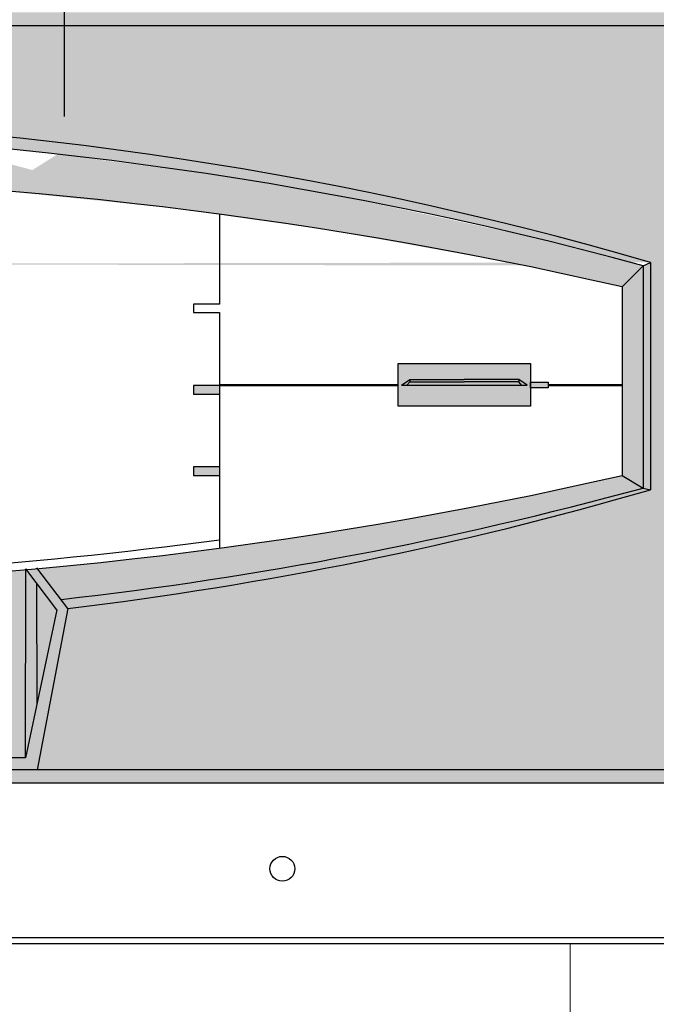
# Model space of a CAD drawing. Units: millimetres. Extents: x 104 to 795, y 71 to 311.
# Drawn here: x 183 to 191, y 198 to 210 of the extents above; entities that cross this region are included whole.
import ezdxf

# ---------------------------------------------------------------- set-up
doc = ezdxf.new("R2010")
doc.units = ezdxf.units.MM
doc.linetypes.add('CACHE2', pattern=[4.762499999999999, 3.175, -1.5875])
doc.layers.add('Выноски', color=252, linetype='Continuous')

msp = doc.modelspace()

# ---------------------------------------------------------------- hatches: boundary and pattern name
h = msp.add_hatch(color=254)
h.paths.add_polyline_path([(164.4151959007633, 209.6946887850699), (164.5687787743963, 209.5326776218247), (192.0663615202569, 209.5326776218247), (192.2199443938899, 209.6946887850699), (178.3175701473266, 209.6946887850699)])
h.paths.add_polyline_path([(178.3175701473266, 200.2966556799472), (182.3615288412735, 200.2966556799472), (182.3615288412735, 200.6049190365374), (178.3174872229232, 200.6049190365374), (174.2736114533797, 200.6049190365374), (174.2736114533797, 200.2966556799472)])
h.paths.add_polyline_path([(164.4151959007633, 200.2966556799472), (164.5687787743963, 200.4586668431924), (174.2736114533797, 200.4586668431924), (174.2736114533797, 200.2966556799472)])
h.paths.add_polyline_path([(182.3615288412735, 200.2966556799472), (182.3615288412735, 200.4586668431924), (183.250987556453, 200.4586668431924), (192.0663615202569, 200.4586668431924), (192.2199443938899, 200.2966556799472), (192.0663615202569, 200.2966556799472), (191.9944033417959, 200.2966556799472), (182.5358529976271, 200.2966556799472), (182.4395641899224, 200.2966556799472)])
h.paths.add_polyline_path([(192.0663615202569, 200.4586668431924), (192.2199443938899, 200.2966556799472), (192.2199443938899, 209.6946887850699), (192.0663615202569, 209.5326776218247)])
h.paths.add_polyline_path([(164.4151959007633, 209.6946887850699), (164.5687787743963, 209.5326776218247), (164.5687787743963, 200.4586668431924), (164.4151959007633, 200.2966556799472)])
for color, points in [(254, [(164.5687787743963, 200.4586668431924), (173.3841527382002, 200.4586668431924), (173.0061837551533, 202.4402918970274, -0.04039249815682973), (166.010027158558, 203.8744165031222), (166.010027158558, 206.6458768711639, -0.1424151242402397), (190.7295831464347, 206.6458768711636), (190.7295831464347, 203.8744165031224, -0.04100172184728445), (183.6264924295091, 202.4273730007366), (183.250987556453, 200.4586668431924), (192.0663615202569, 200.4586668431924), (192.0663615202569, 209.5326776218247), (164.5687787743963, 209.5326776218247)]), (8, [(187.7608845228762, 205.1482481167762), (187.7958794954744, 205.1915588180138), (188.4564496896609, 205.1907330418043), (188.4601025933051, 205.1907375583327), (188.4637554857806, 205.1907420748473), (189.1243256911356, 205.1915588180138), (189.1593206637339, 205.1482481167762)]), (254, [(187.7954998848087, 205.2174951830083), (187.7958794954744, 205.1915588180138), (188.4607484343793, 205.1907383568644), (189.1243256911356, 205.1915588180138), (189.1247053018016, 205.2174951830083), (188.4601025933051, 205.2172228983603)]), (253, [(183.6264924295091, 202.4273730007366, 0.04100172184728445), (190.7295831464347, 203.8744165031225), (190.6409549724802, 203.8947663555369, -0.03819955133708101), (183.5430675316612, 202.5369228327338)])]:
    msp.add_hatch(color=color).paths.add_polyline_path(points)
h = msp.add_hatch(color=253)
edge = h.paths.add_edge_path()
edge.add_arc((178.3698051524958, 161.5545194811958), 46.69278796075039, 74.76336803238758, 105.23663196761109, ccw=False)
edge.add_arc((178.3698051524958, 164.1324984445708), 44.27359774518152, 73.78943693091672, 106.2105630690821)
h.paths.add_polyline_path([(190.6409549724802, 206.6059937039461), (190.6409549724802, 203.8947663555369), (190.7295831464347, 203.8744165031225), (190.7295831464338, 206.6458768711638)])
h.paths.add_polyline_path([(166.010027158558, 206.6458768711638), (166.0986553325123, 206.6059937039458), (166.0986553325123, 203.8947663555366), (166.010027158558, 203.8744165031222)])
h = msp.add_hatch(color=251)
h.paths.add_polyline_path([(187.6532293595438, 204.891651336026), (189.2675218335972, 204.891651336026), (189.2675218335972, 205.1163058944885), (189.2675218335972, 205.1855323039686), (189.2675218335972, 205.4137459280061), (187.6532293595438, 205.4137459280061), (187.6532293595438, 205.1486991170146)])
h.paths.add_polyline_path([(187.6929985777307, 205.1482481167762), (187.7954998848087, 205.2174951830083), (188.4601025933051, 205.2172228983603), (189.1247053018016, 205.2174951830083), (189.2272066088793, 205.1482481167762)], flags=16)
h.paths.add_polyline_path([(189.2675218335972, 205.1163058944885), (189.4828855302484, 205.1163058944885), (189.4828855302484, 205.1486991170146), (189.4828855302484, 205.1855323039686), (189.2675218335972, 205.1855323039686)])
h = msp.add_hatch(color=0)
h.paths.add_polyline_path([(171.1613744389823, 205.0414151748485), (171.1613744389823, 205.1458851851892), (171.4747844700047, 205.1458851851892), (171.4747844700047, 205.0414151748485)])
h.paths.add_polyline_path([(185.1603558246485, 205.1458851851892), (185.1603558246485, 205.0414151748485), (185.4737658556709, 205.0414151748485), (185.4737658556709, 205.1458851851892)])
h.paths.add_polyline_path([(171.1613744389823, 204.1534200869517), (171.1613744389823, 204.0489500766109), (171.4747844700047, 204.0489500766109), (171.4747844700047, 204.1534200869517)])
h.paths.add_polyline_path([(185.1603558246485, 204.1534200869517), (185.1603558246485, 204.0489500766109), (185.4737658556709, 204.0489500766109), (185.4737658556709, 204.1534200869517)])
h = msp.add_hatch(color=252)
h.paths.add_polyline_path([(187.6929985777307, 205.1482481167762), (187.7954998848087, 205.2174951830083), (187.7958794954744, 205.1915588180138), (187.7608845228762, 205.1482481167762)])
h.paths.add_polyline_path([(189.2272066088793, 205.1482481167762), (189.1247053018016, 205.2174951830083), (189.1243256911356, 205.1915588180138), (189.1593206637339, 205.1482481167762)])
h = msp.add_hatch(color=253)
h.paths.add_polyline_path([(183.543067531661, 202.5369228327338, 0.03819955133708101), (190.6409549724802, 203.8947663555369), (190.3838563416881, 204.0489500766108, -0.03356491302129067), (183.2565835850429, 202.9131206949008)])
h.paths.add_polyline_path([(166.0986553325123, 203.8947663555366, 0.03847977595748711), (173.0952790796463, 202.5543456473411), (173.3827590417096, 202.9223578634708, -0.03309663307851392), (166.3557539633044, 204.0489500766112)])
h.paths.add_polyline_path([(173.5150710554375, 202.9102084966213, 3.030306250168496e-05), (173.5215676747902, 202.9096204371126), (173.5238084270712, 200.6049190365374), (173.3845610077018, 201.2626755867857), (173.3853111212096, 202.7398807581788)])
h.paths.add_polyline_path([(183.1135635310656, 202.9002722532998, 3.122569449225536e-05), (183.1202591191505, 202.9008651800487), (183.2498335808294, 202.7312012539566), (183.2505792869514, 201.2626755867857), (183.1113318675822, 200.6049190365374)])
h = msp.add_hatch(color=253)
edge = h.paths.add_edge_path()
edge.add_arc((178.2926776352605, 248.6137488981358), 46.35171603689784, 254.7473425425319, 263.5619087389645)
edge.add_line((173.0952790796463, 202.5543456473411), (173.0061837551534, 202.4402918970274))
edge.add_arc((178.3698051524958, 246.3877949297153), 44.27359774518152, 253.7894369309179, 263.0416859441392, ccw=False)
h.paths.add_polyline_path([(173.5215676747902, 202.9096204371126, 0.0006859725156092576), (173.6686509451459, 202.8965191904742, 0.0004871308606278665), (173.7731210098826, 202.8874606603299, 0.01761140598344437), (177.5582663792201, 202.6969087395958, 0.02466773809447879), (182.862019228431, 202.878607171355, 0.0004870495114904574), (182.9664892951113, 202.8874606603299, 0.0006858126322769626), (183.1135635310656, 202.9002722532998), (183.1113318675822, 200.6049190365374), (182.3615288412735, 200.6049190365374), (178.3174872229232, 200.6049190365374), (174.2736114533797, 200.6049190365374), (173.5238084270712, 200.6049190365374)])
h.paths.add_polyline_path([(173.3841527382002, 200.4586668431924), (173.0061837551533, 202.4402918970274), (173.0952790796463, 202.5543456473411), (173.3827590417096, 202.9223578634708, 0.0006172339741543), (173.5150710554375, 202.9102084966213), (173.3853111212096, 202.7398807581788), (173.1400034484767, 202.417880740471), (173.3845610077018, 201.2626755867857), (173.5238084270712, 200.6049190365374), (174.2736114533797, 200.6049190365374), (174.2736114533797, 200.4586668431924)])
h.paths.add_polyline_path([(182.3615288412735, 200.6049190365374), (183.1113318675822, 200.6049190365374), (183.2505792869514, 201.2626755867857), (183.4938310502986, 202.4117126132925), (183.2498335808294, 202.7312012539566), (183.1202591191505, 202.9008651800487, 0.0006358417743640662), (183.2565835850429, 202.9131206949008), (183.5430675316612, 202.5369228327338), (183.6264924295091, 202.4273730007365), (183.250987556453, 200.4586668431924), (182.3615288412735, 200.4586668431924)])
h.paths.add_polyline_path([(173.1400034484767, 202.417880740471), (173.3845610077018, 201.2626755867857), (173.3853111212096, 202.7398807581788)])
h.paths.add_polyline_path([(183.4938310502986, 202.4117126132925), (183.2498335808294, 202.7312012539566), (183.2505792869514, 201.2626755867857)])

# ---------------------------------------------------------------- linework, layer by layer
at = {"color": 250}
for p, q in [((190.3838563416883, 206.3472903041084), (190.6409549724802, 206.6059937039461)), ((190.6409549724802, 206.6059937039461), (190.7295831464347, 206.6458768711641)), ((190.6409549724802, 206.6059937039461), (190.6409549724802, 203.8947663555369)), ((190.7295831464347, 206.6458768711641), (190.7295831464347, 203.8744165031225)), ((187.6929985777307, 205.1482481167762), (187.7954998848087, 205.2174951830083)), ((187.6929985777307, 205.1482481167762), (189.2272066088793, 205.1482481167762)), ((187.7612489302984, 205.1486991170146), (187.7958794954744, 205.1915588180138)), ((187.7954998848087, 205.2174951830083), (188.4601025933051, 205.2172228983603)), ((187.7958794954744, 205.1915588180138), (188.4594567522309, 205.1907383568644)), ((189.1247053018016, 205.2174951830083), (188.4601025933051, 205.2172228983603)), ((189.1243256911356, 205.1915588180138), (188.4607484343793, 205.1907383568644)), ((189.1589562563119, 205.1486991170146), (189.1243256911356, 205.1915588180138)), ((189.2272066088793, 205.1482481167762), (189.1247053018016, 205.2174951830083)), ((190.3838563416883, 204.0489500766115), (190.6409549724802, 203.8947663555369)), ((190.3838563416883, 204.0489500766115), (190.6409549724802, 203.8947663555369)), ((190.6409549724802, 203.8947663555369), (190.7295831464347, 203.8744165031225)), ((183.1113318675822, 200.6049190365374), (183.113572619863, 202.9096204371126)), ((183.4938310502986, 202.4117126132925), (183.113572619863, 202.9096204371126)), ((183.6264924295091, 202.4273730007366), (183.2497366379126, 202.9221117986022)), ((183.2505792869514, 201.2626755867857), (183.2498335808294, 202.7312012539566)), ((183.4938310502986, 202.4117126132925), (183.1113318675822, 200.6049190365374)), ((183.6264924295091, 202.4273730007366), (183.250987556453, 200.4586668431924)), ((183.1113318675822, 200.6049190365374), (178.31765307173, 200.6049190365374)), ((192.2199443938899, 200.2966556799472), (178.3175701473266, 200.2966556799472)), ((191.9944033417959, 198.4111261523441), (178.3175701473266, 198.4111261523441)), ((192.0663615202569, 198.3388062761461), (178.3175701473266, 198.3388062761461))]:
    msp.add_line(p, q, dxfattribs=at)
at = {"color": 252}
for p, q in [((185.4771184788636, 205.1486991170146), (185.4737658556709, 205.0414151748485)), ((185.4737658556709, 204.1534200869517), (185.4737658556709, 204.0489500766109))]:
    msp.add_line(p, q, dxfattribs=at)
at = {"color": 250, "lineweight": 50}
for p, q in [((185.4771184788636, 205.1486991170146), (187.6532293595438, 205.1486991170146)), ((189.4828855302484, 205.1486991170146), (190.3838563416883, 205.1486991170146))]:
    msp.add_line(p, q, dxfattribs=at)
at = {"color": 8}
for p, q in [((187.7954998848087, 205.2174951830083), (187.7958794954744, 205.1915588180138)), ((189.1247053018016, 205.2174951830083), (189.1243256911356, 205.1915588180138))]:
    msp.add_line(p, q, dxfattribs=at)
at = {"color": 250}
for points in [[(174.2736114533797, 200.4586668431924), (164.5687787743963, 200.4586668431924), (164.5687787743963, 209.5326776218247), (192.0663615202569, 209.5326776218247), (192.0663615202569, 200.4586668431924), (182.3615288412735, 200.4586668431924)], [(185.4737658556709, 207.2344808323073), (185.4737658556709, 206.1383502834268), (185.1603558246485, 206.1383502834268), (185.1603558246485, 206.033880273086), (185.4737658556709, 206.033880273086), (185.4737658556709, 205.1458851851892), (185.1603558246485, 205.1458851851892), (185.1603558246485, 205.0414151748485), (185.4737658556709, 205.0414151748485), (185.4737658556709, 204.1534200869517), (185.1603558246485, 204.1534200869517), (185.1603558246485, 204.0489500766109), (185.4737658556709, 204.0489500766109), (185.4737658556709, 203.161759548412)], [(190.3838563416883, 206.3472903041084), (190.3838563416883, 204.0489500766109)]]:
    msp.add_lwpolyline(points, dxfattribs=at)
for points in [[(187.6532293595438, 205.4137459280061), (189.2675218335972, 205.4137459280061), (189.2675218335972, 204.891651336026), (187.6532293595438, 204.891651336026)], [(189.2675218335972, 205.1855323039686), (189.4828855302484, 205.1855323039686), (189.4828855302484, 205.1163058944885), (189.2675218335972, 205.1163058944885)]]:
    msp.add_lwpolyline(points, close=True, dxfattribs=at)
at = {"color": 7, "linetype": 'Continuous', "lineweight": 9, "flags": 128}
msp.add_lwpolyline([(193.84137307947, 198.3388062761461), (133.84137307947, 198.3388062761461), (133.84137307947, 149.7024426397822), (193.84137307947, 149.7024426397822)], close=True, dxfattribs=at)
msp.add_lwpolyline([(189.7504639885609, 198.3388062761461), (189.7504639885609, 149.7024426397822)], dxfattribs=at)
at = {"color": 250}
msp.add_circle((186.242319074299, 199.2529929280105), 0.1512273990563092, dxfattribs=at)
for centre, radius, start, end in [((178.3698051524958, 164.1324984445708), 44.27359774518152, 73.78943693091661, 106.2105630690819), ((178.369805152497, 153.8872728037465), 53.8181276347922, 77.10093059231416, 102.8990694076858), ((178.3698051524972, 256.5069671266481), 53.81617766804421, 257.1004551493232, 282.899544850675), ((178.2184636428323, 249.600749094107), 47.36407023191371, 276.4547578583703, 285.2051955673356), ((178.3698051524958, 246.3877949297153), 44.27359774518152, 276.818921145347, 286.2105630690834), ((178.2653306934459, 256.5985647715273), 53.8181276347922, 262.4148593139539, 277.6973674594256)]:
    msp.add_arc(centre, radius, start, end, dxfattribs=at)
at = {"color": 0}
msp.add_arc((178.3698051524958, 161.5545194811958), 46.69278796075039, 74.76336803238758, 105.236631967611, dxfattribs=at)
at = {"color": 252}
for points in [[(180.3303861601629, 207.6696768428666), (182.8620155971511, 207.5175898588947), (181.9403088815749, 208.1105926690005), (183.5007901946018, 207.9645339182252)], [(181.9403088815749, 208.1105926690005), (183.5007901946018, 207.9645339182252), (184.9169854661117, 207.3056712452554), (182.7941442949212, 207.5216672098307)], [(184.9169854661117, 207.3056712452554), (182.7941442949212, 207.5216672098307), (183.5007901946018, 207.9645339182252), (183.3707175867977, 207.883015257045)], [(183.5007901946018, 207.9645339182252), (185.292182309979, 207.7313225541365), (184.9169854661114, 207.3056712452554), (184.9169854661117, 207.3056712452554)], [(184.916985466111, 207.3056712452555), (185.292182309979, 207.7313225541365), (187.0648939536924, 207.4305685513468), (186.0846826287469, 207.6055467561006)], [(184.9169854661117, 207.3056712452554), (186.805620091866, 207.0401456181439), (187.0648939536924, 207.4305685513468), (188.9275690062406, 206.6596565335286)], [(187.0648939536924, 207.4305685513468), (188.9275690062406, 206.6596565335286), (189.2456024345994, 206.9630371956751), (190.3261069782719, 206.6905726338424)], [(189.2456024345994, 206.9630371956751), (190.3261069782719, 206.6905726338424), (188.8454850772226, 206.6743750966391), (189.5474200146313, 206.531852658738)], [(188.8454850772226, 206.6743750966391), (189.5474200146313, 206.531852658738), (190.3261069782719, 206.6905726338424), (190.6409549724805, 206.6059937039455)], [(189.5474200146313, 206.531852658738), (190.3437255480268, 206.5858417188286), (190.3838586313092, 206.3472897797543), (190.4709030632965, 206.3851296069117)], [(190.3261069782719, 206.6905726338424), (190.6409549724805, 206.6059937039455), (190.3838563416883, 206.3472903041084), (190.3838586313092, 206.3472897797543)], [(190.3838563416883, 206.3472903041084), (190.6409549724802, 206.6059937039461), (190.6409549724802, 203.8947663555369), (190.6409549724802, 204.6445381100407)], [(190.6409549724802, 203.8947663555369), (190.3838563416883, 204.0489500766115), (190.3838563416883, 206.3472903041084), (190.3838563416883, 205.0093035134056)]]:
    msp.add_solid(points, dxfattribs=at)
at = {"layer": 'Выноски', "color": 3, "linetype": 'CACHE2', "lineweight": 30}
msp.add_line((183.5853967430895, 208.4260667444914), (183.5853967430895, 270.6739931194821), dxfattribs=at)

doc.saveas('drawing.dxf')
